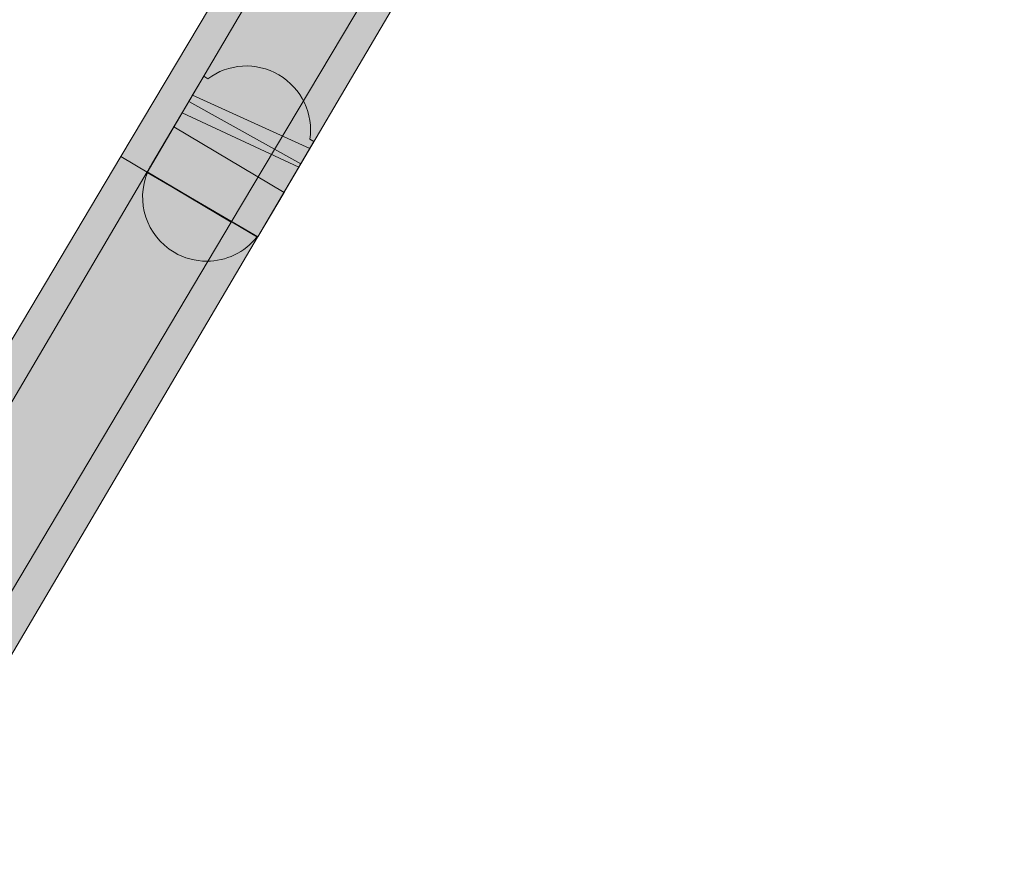
# Model space of a CAD drawing. Units: centimetres. Extents: x 239.3 to 266.7, y 180.1 to 205.7.
# Drawn here: x 250.2 to 250.3, y 193.7 to 193.9 of the extents above; entities that cross this region are included whole.
import ezdxf

# ---------------------------------------------------------------- set-up
doc = ezdxf.new("R2010")
doc.units = ezdxf.units.CM
doc.header["$MEASUREMENT"] = 0
doc.layers.add('Warstwa 1', color=7, linetype='Continuous', lineweight=0)

# ---------------------------------------------------------------- blocks, each defined once
blk = doc.blocks.new('Block_33')
at = {"layer": 'Warstwa 1', "true_color": 0x000000, "transparency": 33554687}
h = blk.add_hatch(color=18, dxfattribs=at)
h.dxf.hatch_style = 2
edge = h.paths.add_edge_path()
edge.add_spline(control_points=[(261.2821, 193.66182), (261.2821, 193.66182), (257.8337, 199.63463), (257.8337, 199.63463), (257.83012, 199.64049), (257.82474, 199.65001), (257.81868, 199.66074), (257.80618, 199.68295), (257.7906, 199.71058), (257.78154, 199.72169), (257.78154, 199.72169), (257.61339, 199.94285), (257.61339, 199.94285), (257.61339, 199.94285), (257.59327, 199.95985), (257.59327, 199.95985), (257.59327, 199.95985), (257.37051, 200.15093), (257.37051, 200.15093), (257.37051, 200.15093), (257.09693, 200.30873), (257.09693, 200.30873), (257.09528, 200.30958), (257.09328, 200.31078), (257.09125, 200.312), (257.08808, 200.31393), (257.08508, 200.31576), (257.0824, 200.3166), (257.0824, 200.3166), (256.78302, 200.42189), (256.78302, 200.42189), (256.78085, 200.42211), (256.77854, 200.42244), (256.77623, 200.42276), (256.77413, 200.42307), (256.77203, 200.42338), (256.7701, 200.42356), (256.7701, 200.42356), (256.52484, 200.45473), (256.52484, 200.45473), (256.52081, 200.45515), (256.5165, 200.45575), (256.5122, 200.45635), (256.504, 200.45751), (256.4958, 200.45842), (256.48867, 200.45852), (256.48867, 200.45852), (249.5099, 200.45852), (249.5099, 200.45852), (249.5099, 200.45852), (249.5099, 200.47616), (249.5099, 200.47616), (249.5099, 200.47616), (256.48853, 200.47616), (256.48853, 200.47616), (256.49831, 200.47627), (256.5062, 200.47503), (256.51468, 200.47382), (256.51874, 200.47325), (256.52281, 200.47267), (256.52684, 200.47225), (256.52684, 200.47225), (256.77203, 200.44109), (256.77203, 200.44109), (256.77396, 200.44092), (256.77637, 200.44058), (256.77878, 200.44021), (256.78112, 200.43989), (256.78346, 200.43954), (256.78564, 200.43935), (256.78639, 200.4393), (256.78712, 200.43915), (256.78784, 200.43889), (256.78784, 200.43889), (257.08798, 200.33333), (257.08798, 200.33333), (257.09242, 200.33193), (257.09666, 200.32935), (257.10041, 200.32708), (257.1021, 200.32606), (257.10376, 200.32506), (257.10537, 200.3242), (257.10537, 200.3242), (257.38067, 200.16526), (257.38067, 200.16526), (257.38067, 200.16526), (257.62614, 199.9549), (257.62614, 199.9549), (257.62614, 199.9549), (257.65662, 199.91511), (257.65662, 199.91511), (257.65662, 199.91511), (257.79543, 199.73259), (257.79543, 199.73259), (257.80521, 199.72055), (257.8212, 199.6922), (257.83405, 199.66941), (257.83997, 199.65892), (257.84521, 199.64958), (257.84886, 199.64366), (257.84886, 199.64366), (258.58983, 198.36029), (258.58983, 198.36029), (258.58983, 198.36029), (261.2974, 193.67064), (261.2974, 193.67064), (261.2974, 193.67064), (261.2821, 193.66182), (261.2821, 193.66182)], knot_values=[0, 0, 0, 0, 1, 1, 1, 2, 2, 2, 3, 3, 3, 4, 4, 4, 5, 5, 5, 6, 6, 6, 7, 7, 7, 8, 8, 8, 9, 9, 9, 10, 10, 10, 11, 11, 11, 12, 12, 12, 13, 13, 13, 14, 14, 14, 15, 15, 15, 16, 16, 16, 17, 17, 17, 18, 18, 18, 19, 19, 19, 20, 20, 20, 21, 21, 21, 22, 22, 22, 23, 23, 23, 24, 24, 24, 25, 25, 25, 26, 26, 26, 27, 27, 27, 28, 28, 28, 29, 29, 29, 30, 30, 30, 31, 31, 31, 32, 32, 32, 33, 33, 33, 34, 34, 34, 35, 35, 35, 36, 36, 36, 36], degree=3, periodic=0)
at = {"layer": 'Warstwa 1'}
blk.add_open_spline([(261.2821, 193.66182), (261.2821, 193.66182), (257.8337, 199.63463), (257.8337, 199.63463), (257.83012, 199.64049), (257.82474, 199.65001), (257.81868, 199.66074), (257.80618, 199.68295), (257.7906, 199.71058), (257.78154, 199.72169), (257.78154, 199.72169), (257.61339, 199.94285), (257.61339, 199.94285), (257.61339, 199.94285), (257.59327, 199.95985), (257.59327, 199.95985), (257.59327, 199.95985), (257.37051, 200.15093), (257.37051, 200.15093), (257.37051, 200.15093), (257.09693, 200.30873), (257.09693, 200.30873), (257.09528, 200.30958), (257.09328, 200.31078), (257.09125, 200.312), (257.08808, 200.31393), (257.08508, 200.31576), (257.0824, 200.3166), (257.0824, 200.3166), (256.78302, 200.42189), (256.78302, 200.42189), (256.78085, 200.42211), (256.77854, 200.42244), (256.77623, 200.42276), (256.77413, 200.42307), (256.77203, 200.42338), (256.7701, 200.42356), (256.7701, 200.42356), (256.52484, 200.45473), (256.52484, 200.45473), (256.52081, 200.45515), (256.5165, 200.45575), (256.5122, 200.45635), (256.504, 200.45751), (256.4958, 200.45842), (256.48867, 200.45852), (256.48867, 200.45852), (249.5099, 200.45852), (249.5099, 200.45852), (249.5099, 200.45852), (249.5099, 200.47616), (249.5099, 200.47616), (249.5099, 200.47616), (256.48853, 200.47616), (256.48853, 200.47616), (256.49831, 200.47627), (256.5062, 200.47503), (256.51468, 200.47382), (256.51874, 200.47325), (256.52281, 200.47267), (256.52684, 200.47225), (256.52684, 200.47225), (256.77203, 200.44109), (256.77203, 200.44109), (256.77396, 200.44092), (256.77637, 200.44058), (256.77878, 200.44021), (256.78112, 200.43989), (256.78346, 200.43954), (256.78564, 200.43935), (256.78639, 200.4393), (256.78712, 200.43915), (256.78784, 200.43889), (256.78784, 200.43889), (257.08798, 200.33333), (257.08798, 200.33333), (257.09242, 200.33193), (257.09666, 200.32935), (257.10041, 200.32708), (257.1021, 200.32606), (257.10376, 200.32506), (257.10537, 200.3242), (257.10537, 200.3242), (257.38067, 200.16526), (257.38067, 200.16526), (257.38067, 200.16526), (257.62614, 199.9549), (257.62614, 199.9549), (257.62614, 199.9549), (257.65662, 199.91511), (257.65662, 199.91511), (257.65662, 199.91511), (257.79543, 199.73259), (257.79543, 199.73259), (257.80521, 199.72055), (257.8212, 199.6922), (257.83405, 199.66941), (257.83997, 199.65892), (257.84521, 199.64958), (257.84886, 199.64366), (257.84886, 199.64366), (258.58983, 198.36029), (258.58983, 198.36029), (258.58983, 198.36029), (261.2974, 193.67064), (261.2974, 193.67064), (261.2974, 193.67064), (261.2821, 193.66182), (261.2821, 193.66182)], degree=3, knots=[0, 0, 0, 0, 1, 1, 1, 2, 2, 2, 3, 3, 3, 4, 4, 4, 5, 5, 5, 6, 6, 6, 7, 7, 7, 8, 8, 8, 9, 9, 9, 10, 10, 10, 11, 11, 11, 12, 12, 12, 13, 13, 13, 14, 14, 14, 15, 15, 15, 16, 16, 16, 17, 17, 17, 18, 18, 18, 19, 19, 19, 20, 20, 20, 21, 21, 21, 22, 22, 22, 23, 23, 23, 24, 24, 24, 25, 25, 25, 26, 26, 26, 27, 27, 27, 28, 28, 28, 29, 29, 29, 30, 30, 30, 31, 31, 31, 32, 32, 32, 33, 33, 33, 34, 34, 34, 35, 35, 35, 36, 36, 36, 36], dxfattribs=at)
blk = doc.blocks.new('Block_32')
at = {"layer": 'Warstwa 1'}
blk.add_blockref('Block_33', (0, 0), dxfattribs=at)

msp = doc.modelspace()

# ---------------------------------------------------------------- hatches: boundary and pattern name
at = {"layer": 'Warstwa 1', "true_color": 0x000000, "transparency": 33554687}
h = msp.add_hatch(color=18, dxfattribs=at)
h.dxf.hatch_style = 2
edge = h.paths.add_edge_path()
edge.add_spline(control_points=[(249.64509, 193.01445), (249.64509, 193.01445), (249.62993, 193.02347), (249.62993, 193.02347), (249.75306, 193.23049), (249.87729, 193.43904), (250.00186, 193.64814), (250.24071, 194.04904), (250.48766, 194.46358), (250.72661, 194.86736), (250.72661, 194.86736), (250.74177, 194.85837), (250.74177, 194.85837), (250.50281, 194.45457), (250.25587, 194.04002), (250.01702, 193.63911), (249.89245, 193.43001), (249.76822, 193.22148), (249.64509, 193.01445)], knot_values=[0, 0, 0, 0, 1, 1, 1, 2, 2, 2, 3, 3, 3, 4, 4, 4, 5, 5, 5, 6, 6, 6, 6], degree=3, periodic=0)
h = msp.add_hatch(color=18, dxfattribs=at)
h.dxf.hatch_style = 2
h.paths.add_polyline_path([(250.23127, 193.82263), (250.21611, 193.83166), (250.2681, 193.91896), (250.28326, 193.90993)])
h = msp.add_hatch(color=18, dxfattribs=at)
h.dxf.hatch_style = 2
h.paths.add_polyline_path([(250.23492, 193.82057), (250.2197, 193.82949), (250.23916, 193.86249), (250.25432, 193.85354)])
h = msp.add_hatch(color=18, dxfattribs=at)
h.dxf.hatch_style = 2
edge = h.paths.add_edge_path()
edge.add_spline(control_points=[(250.2279, 193.81724), (250.22635, 193.81724), (250.2248, 193.81764), (250.22342, 193.81846), (250.21956, 193.82074), (250.21808, 193.82546), (250.21977, 193.82945), (250.21977, 193.82945), (250.2197, 193.82949), (250.2197, 193.82949), (250.2197, 193.82949), (250.22001, 193.83002), (250.22001, 193.83002), (250.22011, 193.8302), (250.22021, 193.83038), (250.22032, 193.83056), (250.22032, 193.83056), (250.22576, 193.83977), (250.22576, 193.83977), (250.22579, 193.83982), (250.22583, 193.83988), (250.22583, 193.83993), (250.22583, 193.83993), (250.22748, 193.84268), (250.22748, 193.84268), (250.22748, 193.84268), (250.22807, 193.84234), (250.22807, 193.84234), (250.23082, 193.84441), (250.23468, 193.84472), (250.23782, 193.84287), (250.24099, 193.84101), (250.24257, 193.83746), (250.24209, 193.83404), (250.24209, 193.83404), (250.24264, 193.83369), (250.24264, 193.83369), (250.24264, 193.83369), (250.23492, 193.82057), (250.23492, 193.82057), (250.23492, 193.82057), (250.23482, 193.82062), (250.23482, 193.82062), (250.23313, 193.81843), (250.23055, 193.81724), (250.2279, 193.81724)], knot_values=[0, 0, 0, 0, 1, 1, 1, 2, 2, 2, 3, 3, 3, 4, 4, 4, 5, 5, 5, 6, 6, 6, 7, 7, 7, 8, 8, 8, 9, 9, 9, 10, 10, 10, 11, 11, 11, 12, 12, 12, 13, 13, 13, 14, 14, 14, 15, 15, 15, 15], degree=3, periodic=0)
h = msp.add_hatch(color=18, dxfattribs=at)
h.dxf.hatch_style = 2
h.paths.add_polyline_path([(250.24085, 193.83064), (250.22542, 193.83919), (250.22593, 193.84007), (250.24206, 193.83274)])
h = msp.add_hatch(color=18, dxfattribs=at)
h.dxf.hatch_style = 2
h.paths.add_polyline_path([(250.23492, 193.8206), (250.2197, 193.82945), (250.22452, 193.83767), (250.24057, 193.83016)])
h = msp.add_hatch(color=18, dxfattribs=at)
h.dxf.hatch_style = 2
h.paths.add_polyline_path([(250.23492, 193.8206), (250.2197, 193.82945), (250.22338, 193.83574), (250.23854, 193.82668)])
h = msp.add_hatch(color=18, dxfattribs=at)
h.dxf.hatch_style = 2
h.paths.add_polyline_path([(250.19079, 193.75461), (250.17563, 193.76364), (250.21611, 193.83166), (250.23127, 193.82263)])
h = msp.add_hatch(color=18, dxfattribs=at)
h.dxf.hatch_style = 2
h.paths.add_polyline_path([(250.19589, 193.7544), (250.18073, 193.76336), (250.21973, 193.82951), (250.23489, 193.82055)])

# ---------------------------------------------------------------- linework, layer by layer
at = {"layer": 'Warstwa 1'}
for points in [[(250.23127, 193.82263), (250.21611, 193.83166), (250.2681, 193.91896), (250.28326, 193.90993)], [(250.23492, 193.82057), (250.2197, 193.82949), (250.23916, 193.86249), (250.25432, 193.85354)], [(250.24085, 193.83064), (250.22542, 193.83919), (250.22593, 193.84007), (250.24206, 193.83274)], [(250.23492, 193.8206), (250.2197, 193.82945), (250.22452, 193.83767), (250.24057, 193.83016)], [(250.23492, 193.8206), (250.2197, 193.82945), (250.22338, 193.83574), (250.23854, 193.82668)], [(250.19079, 193.75461), (250.17563, 193.76364), (250.21611, 193.83166), (250.23127, 193.82263)], [(250.19589, 193.7544), (250.18073, 193.76336), (250.21973, 193.82951), (250.23489, 193.82055)]]:
    msp.add_lwpolyline(points, close=True, dxfattribs=at)
msp.add_lwpolyline([(250.22731, 193.82503)], dxfattribs=at)
msp.add_lwpolyline([(250.22731, 193.82503)], dxfattribs=at)
for points, knots in [([(249.64509, 193.01445), (249.64509, 193.01445), (249.62993, 193.02347), (249.62993, 193.02347), (249.75306, 193.23049), (249.87729, 193.43904), (250.00186, 193.64814), (250.24071, 194.04904), (250.48766, 194.46358), (250.72661, 194.86736), (250.72661, 194.86736), (250.74177, 194.85837), (250.74177, 194.85837), (250.50281, 194.45457), (250.25587, 194.04002), (250.01702, 193.63911), (249.89245, 193.43001), (249.76822, 193.22148), (249.64509, 193.01445)], [0, 0, 0, 0, 1, 1, 1, 2, 2, 2, 3, 3, 3, 4, 4, 4, 5, 5, 5, 6, 6, 6, 6]), ([(250.2279, 193.81724), (250.22635, 193.81724), (250.2248, 193.81764), (250.22342, 193.81846), (250.21956, 193.82074), (250.21808, 193.82546), (250.21977, 193.82945), (250.21977, 193.82945), (250.2197, 193.82949), (250.2197, 193.82949), (250.2197, 193.82949), (250.22001, 193.83002), (250.22001, 193.83002), (250.22011, 193.8302), (250.22021, 193.83038), (250.22032, 193.83056), (250.22032, 193.83056), (250.22576, 193.83977), (250.22576, 193.83977), (250.22579, 193.83982), (250.22583, 193.83988), (250.22583, 193.83993), (250.22583, 193.83993), (250.22748, 193.84268), (250.22748, 193.84268), (250.22748, 193.84268), (250.22807, 193.84234), (250.22807, 193.84234), (250.23082, 193.84441), (250.23468, 193.84472), (250.23782, 193.84287), (250.24099, 193.84101), (250.24257, 193.83746), (250.24209, 193.83404), (250.24209, 193.83404), (250.24264, 193.83369), (250.24264, 193.83369), (250.24264, 193.83369), (250.23492, 193.82057), (250.23492, 193.82057), (250.23492, 193.82057), (250.23482, 193.82062), (250.23482, 193.82062), (250.23313, 193.81843), (250.23055, 193.81724), (250.2279, 193.81724)], [0, 0, 0, 0, 1, 1, 1, 2, 2, 2, 3, 3, 3, 4, 4, 4, 5, 5, 5, 6, 6, 6, 7, 7, 7, 8, 8, 8, 9, 9, 9, 10, 10, 10, 11, 11, 11, 12, 12, 12, 13, 13, 13, 14, 14, 14, 15, 15, 15, 15]), ([(250.2237, 193.82714), (250.2237, 193.82714), (250.2237, 193.82714), (250.2237, 193.82714), (250.2237, 193.82714), (250.2237, 193.82714), (250.2237, 193.82714)], [0, 0, 0, 0, 1, 1, 1, 2, 2, 2, 2])]:
    msp.add_open_spline(points, degree=3, knots=knots, dxfattribs=at)

# ---------------------------------------------------------------- block references
msp.add_blockref('Block_32', (0, 0), dxfattribs=at)

doc.saveas('drawing.dxf')
